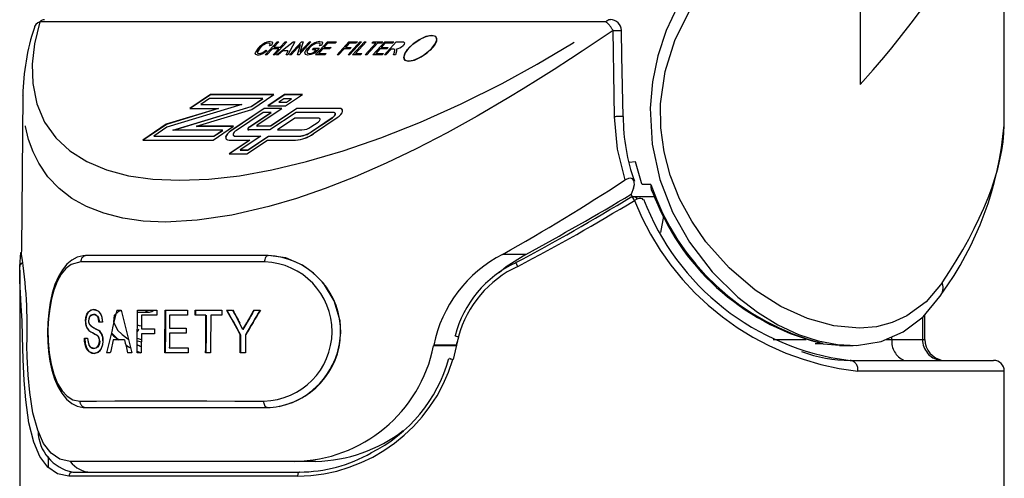
# Model space of a CAD drawing. Extents: x -40 to 594, y 0 to 417.
# Drawn here: x 439 to 448, y 280 to 284 of the extents above; entities that cross this region are included whole.
import ezdxf

# ---------------------------------------------------------------- set-up
doc = ezdxf.new("R2010")
doc.units = 0
doc.linetypes.add('PHANTOM', pattern=[12.7, 6.35, -1.27, 1.27, -1.27, 1.27, -1.27])
doc.layers.get('0').update_dxf_attribs({"linetype": 'CONTINUOUS'})

msp = doc.modelspace()

# ---------------------------------------------------------------- linework, layer by layer
at = {"color": 7, "linetype": 'CONTINUOUS'}
for p, q in [((447.8528, 282.9506), (447.8528, 285.8549)), ((446.5055, 284.3252), (446.5055, 283.3094)), ((440.9474, 283.5861), (441.0587, 283.7094)), ((441.0141, 283.6437), (440.9621, 283.5861)), ((441.0049, 283.6742), (440.9873, 283.6709)), ((441.0747, 283.6437), (441.0141, 283.6437)), ((441.0227, 283.5861), (441.0747, 283.6437)), ((441.0734, 283.7094), (441.0271, 283.6581)), ((441.0271, 283.6581), (441.0878, 283.6581)), ((441.1487, 283.7094), (441.0374, 283.5861)), ((441.0521, 283.5861), (441.2086, 283.7094)), ((441.0587, 283.7094), (441.0734, 283.7094)), ((441.0878, 283.6581), (441.134, 283.7094)), ((441.134, 283.7094), (441.1487, 283.7094)), ((441.2229, 283.7094), (441.1567, 283.5861)), ((441.1733, 283.5861), (441.2846, 283.7094)), ((441.2766, 283.6842), (441.188, 283.5861)), ((441.2086, 283.7094), (441.2229, 283.7094)), ((441.2475, 283.5861), (441.2766, 283.6842)), ((441.3746, 283.7094), (441.2633, 283.5861)), ((441.3003, 283.7094), (441.2712, 283.6111)), ((441.2712, 283.6111), (441.3599, 283.7094)), ((441.2846, 283.7094), (441.3003, 283.7094)), ((441.3599, 283.7094), (441.3746, 283.7094)), ((441.3893, 283.6341), (441.4023, 283.6485)), ((441.4023, 283.6485), (441.4519, 283.6485)), ((441.4519, 283.6485), (441.4111, 283.6034)), ((441.4175, 283.5861), (441.5289, 283.7094)), ((441.4829, 283.6421), (441.4453, 283.6005)), ((441.4732, 283.6742), (441.4556, 283.6709)), ((441.549, 283.6421), (441.4829, 283.6421)), ((441.5306, 283.695), (441.4959, 283.6565)), ((441.4959, 283.6565), (441.562, 283.6565)), ((441.5289, 283.7094), (441.6134, 283.7094)), ((441.6004, 283.695), (441.5306, 283.695)), ((441.562, 283.6565), (441.549, 283.6421)), ((441.6134, 283.7094), (441.6004, 283.695)), ((441.6177, 283.5861), (441.7291, 283.7094)), ((441.62, 283.5861), (441.73, 283.7078)), ((441.6831, 283.6421), (441.6324, 283.5861)), ((441.7382, 283.6421), (441.6831, 283.6421)), ((441.7308, 283.695), (441.6961, 283.6565)), ((441.6961, 283.6565), (441.7512, 283.6565)), ((441.6969, 283.655), (441.6961, 283.6565)), ((441.6984, 283.6565), (441.6969, 283.655)), ((441.6969, 283.655), (441.7498, 283.655)), ((441.7206, 283.5861), (441.832, 283.7094)), ((441.7291, 283.7094), (441.8081, 283.7094)), ((441.73, 283.7078), (441.8067, 283.7078)), ((441.7951, 283.695), (441.7308, 283.695)), ((441.8467, 283.7094), (441.7353, 283.5861)), ((441.7512, 283.6565), (441.7382, 283.6421)), ((441.7628, 283.5861), (441.8742, 283.7094)), ((441.7732, 283.6444), (441.769, 283.6234)), ((441.8889, 283.7094), (441.7905, 283.6005)), ((441.8081, 283.7094), (441.7951, 283.695)), ((441.832, 283.7094), (441.8467, 283.7094)), ((441.8742, 283.7094), (441.8889, 283.7094)), ((441.8822, 283.5861), (441.9806, 283.695)), ((441.9953, 283.695), (441.8969, 283.5861)), ((441.942, 283.695), (441.955, 283.7094)), ((441.9806, 283.695), (441.942, 283.695)), ((441.952, 283.5861), (442.0634, 283.7094)), ((441.955, 283.7094), (442.0468, 283.7094)), ((442.0173, 283.6421), (441.9797, 283.6005)), ((442.0338, 283.695), (441.9953, 283.695)), ((442.0834, 283.6421), (442.0173, 283.6421)), ((442.0651, 283.695), (442.0303, 283.6565)), ((442.0303, 283.6565), (442.0965, 283.6565)), ((442.0468, 283.7094), (442.0338, 283.695)), ((442.0604, 283.5861), (442.1717, 283.7094)), ((442.0634, 283.7094), (442.1479, 283.7094)), ((442.1348, 283.695), (442.0651, 283.695)), ((442.1242, 283.6405), (442.0751, 283.5861)), ((442.0965, 283.6565), (442.0834, 283.6421)), ((442.143, 283.6405), (442.1242, 283.6405)), ((442.1479, 283.7094), (442.1348, 283.695)), ((442.1717, 283.7094), (442.2237, 283.7094)), ((440.9621, 283.5861), (440.9474, 283.5861)), ((440.9515, 283.6293), (440.9633, 283.6261)), ((441.0374, 283.5861), (441.0227, 283.5861)), ((441.0674, 283.5861), (441.0521, 283.5861)), ((441.113, 283.6229), (441.0674, 283.5861)), ((441.1624, 283.6229), (441.113, 283.6229)), ((441.1415, 283.5861), (441.1624, 283.6229)), ((441.1567, 283.5861), (441.1415, 283.5861)), ((441.188, 283.5861), (441.1733, 283.5861)), ((441.2633, 283.5861), (441.2475, 283.5861)), ((441.4242, 283.6341), (441.3893, 283.6341)), ((441.4038, 283.6115), (441.4242, 283.6341)), ((441.5039, 283.5861), (441.4175, 283.5861)), ((441.4453, 283.6005), (441.5169, 283.6005)), ((441.5169, 283.6005), (441.5039, 283.5861)), ((441.6324, 283.5861), (441.6177, 283.5861)), ((441.7353, 283.5861), (441.7206, 283.5861)), ((441.8363, 283.5861), (441.7628, 283.5861)), ((441.7905, 283.6005), (441.8493, 283.6005)), ((441.8493, 283.6005), (441.8363, 283.5861)), ((441.8969, 283.5861), (441.8822, 283.5861)), ((442.0383, 283.5861), (441.952, 283.5861)), ((441.9797, 283.6005), (442.0514, 283.6005)), ((442.0514, 283.6005), (442.0383, 283.5861)), ((442.0751, 283.5861), (442.0604, 283.5861)), ((442.1465, 283.5861), (442.154, 283.6125)), ((442.1632, 283.5861), (442.1465, 283.5861)), ((442.173, 283.6198), (442.1632, 283.5861)), ((438.6826, 283.2054), (438.6701, 281.7728)), ((438.6834, 283.2054), (438.6837, 283.2119)), ((440.4351, 283.2152), (440.243, 283.0861)), ((440.436, 283.2136), (440.2462, 283.0861)), ((440.4277, 283.1783), (440.3454, 283.123)), ((440.9251, 283.1783), (440.4277, 283.1783)), ((441.0275, 283.2152), (440.4351, 283.2152)), ((441.0252, 283.2136), (440.436, 283.2136)), ((440.8161, 283.105), (440.9251, 283.1783)), ((440.8169, 283.1034), (440.926, 283.1767)), ((440.8221, 283.0772), (441.0275, 283.2152)), ((440.926, 283.1767), (440.9228, 283.1767)), ((441.1285, 283.2152), (440.9712, 283.1095)), ((441.1294, 283.2136), (440.9744, 283.1095)), ((441.122, 283.1767), (441.0745, 283.1448)), ((441.1933, 283.1767), (441.122, 283.1767)), ((441.2948, 283.2152), (441.1285, 283.2152)), ((441.2924, 283.2136), (441.1294, 283.2136)), ((441.1374, 283.1095), (441.2948, 283.2152)), ((441.1457, 283.1448), (441.1933, 283.1767)), ((440.5097, 283.0861), (440.0228, 282.9381)), ((440.5105, 283.0845), (440.0236, 282.9365)), ((440.7287, 283.123), (440.0288, 282.9103)), ((440.0849, 282.8828), (440.8161, 283.105)), ((440.091, 282.8828), (440.8169, 283.1034)), ((440.243, 283.0861), (440.5097, 283.0861)), ((440.3454, 283.123), (440.7287, 283.123)), ((440.3486, 283.123), (440.3462, 283.1214)), ((440.3462, 283.1214), (440.7235, 283.1214)), ((440.5045, 283.0845), (440.5105, 283.0845)), ((440.9364, 283.0861), (440.6283, 282.8791)), ((440.9373, 283.0845), (440.6292, 282.8775)), ((440.8731, 282.9319), (441.1027, 283.0861)), ((441.1027, 283.0861), (440.9364, 283.0861)), ((441.1003, 283.0845), (440.9373, 283.0845)), ((440.9712, 283.1095), (441.1374, 283.1095)), ((441.2423, 283.0861), (440.9973, 282.9214)), ((441.2432, 283.0845), (440.9981, 282.9199)), ((441.0745, 283.1448), (441.1457, 283.1448)), ((441.6376, 283.0861), (441.2423, 283.0861)), ((441.6385, 283.0845), (441.2432, 283.0845)), ((440.2619, 283.0089), (440.2558, 283.0089)), ((440.3039, 282.9197), (440.8221, 283.0772)), ((440.506, 283.0089), (440.5, 283.0089)), ((440.929, 283.0492), (440.6789, 282.8811)), ((440.8007, 282.9151), (441.0003, 283.0492)), ((440.8016, 282.9135), (441.0012, 283.0476)), ((440.8248, 283.0089), (440.8216, 283.0089)), ((441.0003, 283.0492), (440.929, 283.0492)), ((440.9436, 283.0089), (440.9403, 283.0089)), ((441.2349, 283.0492), (440.9898, 282.8846)), ((441.0012, 283.0476), (440.9979, 283.0476)), ((441.2238, 282.9939), (441.0611, 282.8846)), ((441.1307, 283.0089), (441.1275, 283.0089)), ((441.4472, 282.9939), (441.2238, 282.9939)), ((441.5835, 283.0492), (441.2349, 283.0492)), ((441.3756, 282.8678), (441.5739, 283.001)), ((441.3765, 282.8662), (441.5747, 282.9994)), ((441.3982, 282.851), (441.6204, 283.0003)), ((441.587, 283.0089), (441.5844, 283.0089)), ((440.0228, 282.9381), (439.8032, 282.7906)), ((440.0236, 282.9365), (439.8064, 282.7906)), ((440.0288, 282.9103), (439.9056, 282.8275)), ((440.6512, 282.9197), (440.3039, 282.9197)), ((440.3048, 282.9181), (440.31, 282.9197)), ((440.6489, 282.9181), (440.3048, 282.9181)), ((440.4591, 282.7906), (440.6512, 282.9197)), ((440.9973, 282.9214), (440.8711, 282.9214)), ((440.9981, 282.9199), (440.8719, 282.9199)), ((441.3744, 282.9148), (441.4403, 282.959)), ((439.9056, 282.8275), (440.4665, 282.8275)), ((439.9088, 282.8275), (439.9065, 282.8259)), ((439.9065, 282.8259), (440.4674, 282.8259)), ((440.5488, 282.8828), (440.0849, 282.8828)), ((440.4665, 282.8275), (440.5488, 282.8828)), ((440.4674, 282.8259), (440.5497, 282.8812)), ((440.5497, 282.8812), (440.5465, 282.8812)), ((440.6681, 282.8275), (440.9049, 282.8275)), ((440.669, 282.8259), (440.9025, 282.8259)), ((440.9049, 282.8275), (440.7128, 282.6984)), ((440.784, 282.6984), (440.9761, 282.8275)), ((440.7849, 282.6968), (440.977, 282.8259)), ((440.9898, 282.8846), (440.7946, 282.8846)), ((440.9761, 282.8275), (441.2638, 282.8275)), ((440.977, 282.8259), (441.2647, 282.8259)), ((441.0611, 282.8846), (441.2905, 282.8846)), ((439.8032, 282.7906), (440.4591, 282.7906)), ((440.8025, 282.7906), (440.6104, 282.6615)), ((440.6106, 282.7906), (440.8025, 282.7906)), ((440.8034, 282.789), (440.6136, 282.6615)), ((440.7766, 282.6615), (440.9687, 282.7906)), ((440.8002, 282.789), (440.8034, 282.789)), ((440.9687, 282.7906), (441.2305, 282.7906)), ((440.6104, 282.6615), (440.7766, 282.6615)), ((440.7128, 282.6984), (440.784, 282.6984)), ((440.716, 282.6984), (440.7137, 282.6968)), ((440.7137, 282.6968), (440.7849, 282.6968)), ((444.4079, 282.5862), (444.3461, 282.5824)), ((444.5511, 282.3743), (444.4701, 282.3743)), ((444.389, 282.3408), (444.3669, 282.2845)), ((444.3758, 282.2639), (444.3669, 282.2845)), ((444.3758, 282.2639), (444.577, 282.2639)), ((444.4128, 282.255), (444.4145, 282.2639)), ((438.6531, 281.6106), (438.6633, 281.7403)), ((438.6705, 281.7227), (438.672, 281.7728)), ((439.2766, 281.7122), (439.2547, 281.7084)), ((439.2766, 281.7122), (439.2548, 281.7083)), ((443.2879, 281.646), (443.2879, 281.646)), ((438.6528, 281.5757), (438.6528, 279.2119)), ((447.2517, 281.3298), (447.262, 281.3455)), ((439.5617, 281.2021), (439.601, 281.2021)), ((439.7539, 281.1838), (439.8644, 281.1838)), ((439.754, 281.2021), (439.9353, 281.2021)), ((439.935, 281.1559), (439.7911, 281.1559)), ((440.0124, 281.2021), (440.2207, 281.2021)), ((440.2204, 281.1559), (440.0528, 281.1559)), ((440.2207, 281.2021), (440.2204, 281.1559)), ((440.3925, 281.1559), (440.292, 281.1559)), ((440.2923, 281.2021), (440.5421, 281.2021)), ((440.5418, 281.1559), (440.4376, 281.1559)), ((440.5858, 281.2021), (440.6417, 281.2021)), ((440.8402, 281.2021), (440.8993, 281.2021)), ((447.111, 280.9273), (447.109, 281.157)), ((439.4252, 281.0892), (439.3929, 281.0892)), ((440.7388, 281.0202), (440.7067, 281.0798)), ((440.7417, 281.0202), (440.7773, 281.0844)), ((439.9125, 280.9816), (439.7901, 280.9816)), ((439.7904, 281.0277), (439.9128, 281.0277)), ((440.2076, 280.9867), (440.0517, 280.9867)), ((440.052, 281.0328), (440.2079, 281.0328)), ((440.7417, 281.0202), (440.7403, 281.0229)), ((438.6859, 280.7405), (438.6801, 280.9541)), ((439.2571, 280.9405), (439.2871, 280.9405)), ((439.6328, 280.9251), (439.5275, 280.9251)), ((439.6669, 280.9328), (439.6627, 280.9326)), ((439.7522, 280.9152), (439.7896, 280.9044)), ((439.7897, 280.9245), (439.7523, 280.9364)), ((440.0108, 280.9458), (440.0136, 280.9458)), ((442.7525, 280.9541), (442.7015, 280.7405)), ((442.7528, 280.9489), (442.7322, 280.8736)), ((446.0857, 280.8898), (446.1565, 280.8907)), ((446.3125, 280.8709), (446.0857, 280.8898)), ((446.1162, 280.8993), (446.1357, 280.8956)), ((438.7209, 280.8683), (438.7208, 280.8736)), ((439.4993, 280.802), (439.4638, 280.802)), ((439.6995, 280.802), (439.661, 280.802)), ((439.789, 280.802), (439.7515, 280.802)), ((439.7516, 280.8184), (439.7859, 280.802)), ((440.226, 280.802), (440.0099, 280.802)), ((440.0509, 280.8482), (440.2263, 280.8482)), ((440.4354, 280.802), (440.3903, 280.802)), ((440.7617, 280.802), (440.7131, 280.802)), ((442.5216, 280.8736), (442.5208, 280.8683)), ((442.7315, 280.8683), (442.5208, 280.8683)), ((442.7322, 280.8736), (442.5216, 280.8736)), ((442.7322, 280.8736), (442.7315, 280.8683)), ((446.3125, 280.8703), (446.4404, 280.8719)), ((446.4141, 280.7326), (447.7528, 280.7326)), ((447.8528, 262.349), (447.8528, 280.6326)), ((441.3836, 280.4492), (441.4335, 280.4939)), ((439.2617, 280.2927), (439.2675, 280.292)), ((438.9184, 279.8345), (438.9202, 279.7303)), ((441.2209, 279.789), (439.1259, 279.789)), ((441.4205, 279.789), (441.2209, 279.789)), ((439.1481, 279.689), (441.2665, 279.689))]:
    msp.add_line(p, q, dxfattribs=at)
at = {"color": 8, "linetype": 'PHANTOM'}
for p, q in [((444.1309, 283.8943), (438.8423, 283.8943)), ((438.6837, 283.2119), (438.6844, 283.2272)), ((444.6681, 282.081), (444.6398, 281.9265)), ((443.3821, 281.7227), (443.1652, 281.7227)), ((447.0869, 281.1339), (447.0886, 280.9273)), ((445.6935, 280.9273), (446.0028, 280.9273)), ((446.7433, 280.9273), (446.8015, 280.9273)), ((446.8015, 280.9273), (446.8013, 280.9519)), ((447.0886, 280.9273), (447.111, 280.9273)), ((447.8528, 280.6326), (446.4843, 280.6326)), ((441.2491, 279.649), (439.1121, 279.649))]:
    msp.add_line(p, q, dxfattribs=at)
at = {"color": 7, "linetype": 'CONTINUOUS', "flags": 128}
for points in [[(446.5055, 283.3094), (446.6283, 283.448), (446.7261, 283.5624), (446.8008, 283.6527), (446.8936, 283.7683), (446.9813, 283.8817), (447.0594, 283.9867), (447.1422, 284.1025), (447.2298, 284.2309), (447.3091, 284.3536), (447.3808, 284.4705), (447.4451, 284.5816), (447.5026, 284.687), (447.6317, 284.9529), (447.7277, 285.1962), (447.797, 285.429), (447.8393, 285.6525), (447.8523, 285.8481)], [(444.7996, 284.0398), (444.6944, 283.8136), (444.6159, 283.5789), (444.5645, 283.3349), (444.5424, 283.087), (444.5615, 282.751), (444.6339, 282.4231), (444.7527, 282.1183), (444.9114, 281.8363), (445.1223, 281.5604), (445.3626, 281.3233), (445.5453, 281.1825), (445.7354, 281.0654), (445.9283, 280.9746), (446.1128, 280.9141), (446.2949, 280.8798), (446.4704, 280.8727), (446.701, 280.9093), (446.9091, 280.9977), (447.0952, 281.1403), (447.2517, 281.3298)], [(438.8422, 283.8943), (438.8422, 283.8943), (438.8209, 283.8845), (438.8029, 283.8691), (438.7918, 283.8516), (438.7866, 283.8331), (438.7866, 283.8328)], [(442.514, 283.768), (442.5372, 283.7598), (442.5483, 283.7434), (442.546, 283.7128), (442.5271, 283.6764), (442.487, 283.6298), (442.4258, 283.5808), (442.3737, 283.5512), (442.3301, 283.5341), (442.29, 283.5269), (442.263, 283.5303), (442.247, 283.5415), (442.2407, 283.5607), (442.2499, 283.5966), (442.277, 283.6373), (442.326, 283.6858), (442.3932, 283.732), (442.4404, 283.7544), (442.4864, 283.7671), (442.514, 283.768)], [(442.2859, 283.5268), (442.343, 283.5384), (442.4045, 283.5675), (442.4597, 283.6057), (442.5043, 283.6476), (442.5355, 283.6896), (442.5493, 283.7279), (442.5405, 283.757), (442.5043, 283.7685), (442.4474, 283.757), (442.3859, 283.7278), (442.3306, 283.6895), (442.286, 283.6477), (442.2548, 283.6057), (442.241, 283.5675), (442.2498, 283.5383), (442.2859, 283.5268)], [(444.2901, 283.0098), (444.2802, 283.5736), (444.276, 283.8152)], [(440.8774, 283.5845), (440.8578, 283.5898), (440.8543, 283.5968), (440.8552, 283.6058), (440.8826, 283.6486)], [(440.8973, 283.6486), (440.8749, 283.616), (440.876, 283.6035), (440.8815, 283.6), (440.89, 283.5989)], [(440.9873, 283.6709), (440.9924, 283.6816), (440.9929, 283.6906), (440.9882, 283.6952), (440.9794, 283.6966)], [(440.993, 283.711), (441.0082, 283.7076), (441.0138, 283.6975), (441.0049, 283.6742)], [(441.3454, 283.5845), (441.3227, 283.5906), (441.3182, 283.6085), (441.3266, 283.6271), (441.3423, 283.6472)], [(441.3575, 283.6477), (441.3423, 283.6282), (441.3367, 283.6108), (441.3429, 283.6018), (441.3576, 283.5989)], [(441.4556, 283.6709), (441.4613, 283.6824), (441.4604, 283.6914), (441.454, 283.6953), (441.4443, 283.6966)], [(441.4587, 283.711), (441.4754, 283.7081), (441.4827, 283.6984), (441.4732, 283.6742)], [(442.154, 283.6125), (442.1577, 283.6338), (442.1532, 283.6393), (442.143, 283.6405)], [(442.1709, 283.6413), (442.1737, 283.6384), (442.1749, 283.6356)], [(442.2237, 283.7094), (442.2405, 283.7078), (442.2476, 283.699), (442.244, 283.6878), (442.2347, 283.6754)], [(441.4111, 283.6034), (441.3726, 283.5886), (441.3454, 283.5845)], [(441.3576, 283.5989), (441.3823, 283.6033), (441.4038, 283.6115)], [(442.1749, 283.6356), (442.1746, 283.627), (442.173, 283.6198)], [(441.6204, 283.0003), (441.639, 283.0145), (441.654, 283.0294), (441.6645, 283.0442), (441.6699, 283.0579), (441.6696, 283.0696), (441.6639, 283.0786), (441.653, 283.0842), (441.6376, 283.0861)], [(441.4403, 282.959), (441.4478, 282.9648), (441.4539, 282.9709), (441.4582, 282.9769), (441.4603, 282.9825), (441.4603, 282.9872), (441.4579, 282.9909), (441.4535, 282.9931), (441.4472, 282.9939)], [(441.5739, 283.001), (441.5843, 283.0089), (441.5928, 283.0173), (441.5987, 283.0257), (441.6017, 283.0334), (441.6016, 283.04), (441.5983, 283.045), (441.5922, 283.0481), (441.5835, 283.0492)], [(441.5747, 282.9994), (441.5852, 283.0073), (441.5937, 283.0158), (441.5996, 283.0241), (441.6026, 283.0318), (441.6024, 283.0384), (441.6011, 283.0413)], [(440.8007, 282.9151), (440.7941, 282.9101), (440.7887, 282.9047), (440.785, 282.8995), (440.7831, 282.8946), (440.7832, 282.8904), (440.7852, 282.8872), (440.7891, 282.8852), (440.7946, 282.8846)], [(440.8016, 282.9135), (440.7949, 282.9085), (440.7896, 282.9032), (440.7858, 282.8979), (440.784, 282.893), (440.784, 282.8889), (440.7842, 282.8883)], [(440.8731, 282.9319), (440.8709, 282.9301), (440.8691, 282.9283), (440.8678, 282.9265), (440.8671, 282.9249), (440.8672, 282.9234), (440.8679, 282.9224), (440.8692, 282.9217), (440.8711, 282.9214)], [(440.8679, 282.9223), (440.868, 282.9219), (440.8687, 282.9208), (440.8701, 282.9201), (440.8719, 282.9199)], [(440.6283, 282.8791), (440.6092, 282.8645), (440.5937, 282.8491), (440.5828, 282.8338), (440.5773, 282.8196), (440.5776, 282.8076), (440.5835, 282.7984), (440.5948, 282.7926), (440.6106, 282.7906)], [(440.6292, 282.8775), (440.61, 282.8629), (440.5945, 282.8475), (440.5837, 282.8322), (440.5782, 282.8181), (440.5784, 282.806), (440.5797, 282.8029)], [(440.6789, 282.8811), (440.6672, 282.8723), (440.6578, 282.8629), (440.6513, 282.8536), (440.6479, 282.8451), (440.6481, 282.8378), (440.6517, 282.8322), (440.6585, 282.8287), (440.6681, 282.8275)], [(444.4701, 282.3743), (444.4639, 282.3921), (444.4079, 282.5862)], [(444.389, 282.3408), (444.3975, 282.3764), (444.3918, 282.4121), (444.3773, 282.4282), (444.3594, 282.4338), (444.34, 282.4319), (444.3184, 282.4232), (444.309, 282.4177)], [(444.3748, 282.2577), (444.3792, 282.2598), (444.3916, 282.2624), (444.4022, 282.2613), (444.4137, 282.2544), (444.4211, 282.2387), (444.4211, 282.2382)], [(444.4768, 282.2317), (444.4716, 282.2424), (444.4557, 282.2461), (444.4395, 282.244), (444.4196, 282.2377), (444.3974, 282.2274)], [(439.2638, 281.7109), (439.2452, 281.7101), (439.1906, 281.6958), (439.1404, 281.6691), (439.0945, 281.6305), (439.0521, 281.5793), (439.0145, 281.5158), (438.9825, 281.4415), (438.9572, 281.3604), (438.9377, 281.2727), (438.9236, 281.1799), (438.9152, 281.0853), (438.9125, 280.992), (438.915, 280.9027), (438.9225, 280.8139), (438.9352, 280.726), (438.9534, 280.641), (438.9777, 280.5606), (439.0083, 280.4881), (439.045, 280.4249), (439.0898, 280.3706), (439.1407, 280.3296), (439.1897, 280.3055), (439.2462, 280.293), (439.2657, 280.2926)], [(440.9733, 281.7122), (440.6521, 281.7119), (440.3467, 281.7118), (440.0432, 281.7118), (439.763, 281.7118), (439.5048, 281.7119), (439.2766, 281.7122)], [(440.9733, 281.7122), (440.6321, 281.7119), (440.3113, 281.7118), (440.0126, 281.7118), (439.7391, 281.7118), (439.4933, 281.7119), (439.2766, 281.7122)], [(441.2946, 281.6223), (441.138, 281.689), (440.9733, 281.7122)], [(443.3821, 281.7227), (443.1984, 281.6067), (443.1341, 281.5504)], [(441.4907, 281.4544), (441.399, 281.5481), (441.2946, 281.6223)], [(438.6801, 280.9541), (438.6749, 281.1017), (438.6679, 281.2426), (438.6611, 281.3647), (438.6555, 281.4732), (438.6531, 281.6106)], [(441.6462, 281.1003), (441.5916, 281.2898), (441.4907, 281.4544)], [(439.2662, 281.0977), (439.2699, 281.1335), (439.28, 281.1648), (439.2946, 281.1866), (439.3204, 281.2035), (439.3422, 281.2072)], [(439.345, 281.2072), (439.3108, 281.1975), (439.2923, 281.1804), (439.2779, 281.1522), (439.2707, 281.1212), (439.2692, 281.0977)], [(439.3431, 281.161), (439.3175, 281.1539), (439.3082, 281.1444), (439.301, 281.1298), (439.2973, 281.1142), (439.2964, 281.1013)], [(439.2993, 281.1013), (439.3011, 281.1196), (439.3063, 281.1357), (439.3135, 281.1475), (439.3238, 281.156), (439.346, 281.161)], [(439.3422, 281.2072), (439.3826, 281.195), (439.4019, 281.1758), (439.4165, 281.1455), (439.4238, 281.1115), (439.4252, 281.0892)], [(439.3929, 281.0892), (439.3885, 281.1203), (439.3816, 281.1382), (439.3719, 281.1509), (439.3559, 281.1595), (439.3431, 281.161)], [(439.4281, 281.0892), (439.4232, 281.1317), (439.4097, 281.168), (439.3926, 281.1894), (439.3624, 281.2053), (439.345, 281.2072)], [(439.346, 281.161), (439.3686, 281.1555), (439.38, 281.1452), (439.3889, 281.1282), (439.3945, 281.1041), (439.3958, 281.0892)], [(439.7515, 280.802), (439.7518, 280.8519), (439.754, 281.2021)], [(439.7911, 281.1559), (439.7905, 281.0436), (439.7904, 281.0277)], [(439.9353, 281.2021), (439.9351, 281.1617), (439.935, 281.1559)], [(440.0099, 280.802), (440.0102, 280.852), (440.0124, 281.2021)], [(440.0152, 281.2021), (440.014, 281.0036), (440.0127, 280.802)], [(440.0528, 281.1559), (440.0521, 281.0481), (440.052, 281.0328)], [(440.292, 281.1559), (440.292, 281.1617), (440.2923, 281.2021)], [(440.2951, 281.2021), (440.295, 281.1804), (440.2948, 281.1559)], [(440.3903, 280.802), (440.3906, 280.8461), (440.3925, 281.1559)], [(440.3954, 281.1559), (440.3943, 280.9803), (440.3932, 280.802)], [(440.4376, 281.1559), (440.4356, 280.8461), (440.4354, 280.802)], [(440.5421, 281.2021), (440.5419, 281.1674), (440.5418, 281.1559)], [(441.6418, 280.8856), (441.6527, 280.993), (441.6462, 281.1003)], [(439.5085, 280.9845), (439.5301, 280.9612), (439.5786, 280.9251)], [(439.578, 280.9251), (439.5705, 280.9302), (439.5094, 280.9881)], [(439.7625, 281.0229), (439.7554, 281.0052), (439.754, 281.0023)], [(439.7901, 280.9816), (439.7891, 280.8244), (439.789, 280.802)], [(439.9128, 281.0277), (439.9125, 280.9873), (439.9125, 280.9816)], [(440.0517, 280.9867), (440.051, 280.8654), (440.0509, 280.8482)], [(440.2079, 281.0328), (440.2077, 280.9924), (440.2076, 280.9867)], [(440.7131, 280.802), (440.7133, 280.823), (440.7142, 280.9715)], [(440.7171, 280.9715), (440.7166, 280.8875), (440.716, 280.802)], [(440.7628, 280.9715), (440.7618, 280.8231), (440.7617, 280.802)], [(439.3469, 280.7969), (439.3013, 280.811), (439.2812, 280.8342), (439.2666, 280.8691), (439.2587, 280.9105), (439.2571, 280.9405)], [(439.26, 280.9405), (439.2647, 280.889), (439.2788, 280.844), (439.2981, 280.8163), (439.3269, 280.7998), (439.3498, 280.7969)], [(439.2871, 280.9405), (439.2924, 280.8981), (439.3002, 280.8753), (439.3116, 280.8588), (439.3315, 280.8454), (439.3458, 280.8431)], [(439.3487, 280.8431), (439.3207, 280.8531), (439.3064, 280.8694), (439.2976, 280.8893), (439.2914, 280.922), (439.29, 280.9405)], [(439.3458, 280.8431), (439.3725, 280.8519), (439.3843, 280.8643), (439.3932, 280.8836), (439.3972, 280.9041), (439.3976, 280.9129)], [(439.4301, 280.9156), (439.4257, 280.8773), (439.414, 280.8437), (439.3974, 280.8198), (439.3705, 280.8013), (439.3469, 280.7969)], [(439.4005, 280.9129), (439.398, 280.8907), (439.3913, 280.8713), (439.3813, 280.857), (439.3645, 280.8459), (439.3487, 280.8431)], [(439.3498, 280.7969), (439.3878, 280.809), (439.4086, 280.8299), (439.4245, 280.8626), (439.4321, 280.8989), (439.4329, 280.9156)], [(439.644, 280.8765), (439.6696, 280.8574), (439.688, 280.8486)], [(442.729, 280.9614), (442.7226, 280.9627), (442.7188, 280.9633), (442.718, 280.9632), (442.7202, 280.9624), (442.7252, 280.961), (442.7326, 280.959), (442.742, 280.9567), (442.7525, 280.9541)], [(446.1565, 280.8907), (446.1555, 280.8908), (446.1284, 280.897)], [(439.1259, 279.789), (439.0291, 279.8087), (438.9454, 279.8656), (438.8762, 279.9569), (438.8209, 280.0798), (438.7771, 280.2414), (438.7467, 280.4327), (438.7319, 280.5944), (438.7232, 280.7679), (438.7209, 280.8683)], [(440.2263, 280.8482), (440.226, 280.8078), (440.226, 280.802)], [(439.1121, 279.649), (439.0059, 279.6708), (438.9152, 279.7337), (438.8417, 279.8342), (438.7841, 279.9693), (438.7393, 280.1487), (438.709, 280.3623), (438.6945, 280.5443), (438.6859, 280.7405)], [(442.6785, 280.7479), (442.6721, 280.7491), (442.6683, 280.7497), (442.6674, 280.7496), (442.6695, 280.7488), (442.6744, 280.7474), (442.6818, 280.7454), (442.6911, 280.743), (442.7015, 280.7405)], [(439.2675, 280.292), (439.4705, 280.2922), (439.7012, 280.2923), (439.9734, 280.2924), (440.2738, 280.2923), (440.6064, 280.2922), (440.9643, 280.292)], [(439.2675, 280.292), (439.4838, 280.2922), (439.7292, 280.2923), (440.0025, 280.2924), (440.3011, 280.2923), (440.6223, 280.2922), (440.9643, 280.292)]]:
    msp.add_lwpolyline(points, dxfattribs=at)
at = {"color": 8, "linetype": 'PHANTOM', "flags": 128}
for points in [[(447.2711, 281.4576), (447.1215, 281.2797), (446.9428, 281.1472), (446.8064, 281.0857), (446.6578, 281.0472), (446.4996, 281.0327), (446.2609, 281.0539), (446.0126, 281.1226), (445.7653, 281.2355), (445.5236, 281.3897), (445.2818, 281.5954), (445.0642, 281.84), (444.9318, 282.0325), (444.8194, 282.241), (444.7315, 282.4618), (444.6744, 282.6796), (444.6439, 282.9043), (444.6415, 283.1302), (444.6842, 283.432), (444.7748, 283.7219), (444.911, 283.9982), (445.0829, 284.2492), (445.2518, 284.44), (445.4361, 284.6076)], [(438.8423, 283.8943), (438.7924, 283.6891), (438.7706, 283.4985), (438.7753, 283.3203), (438.8136, 283.1293), (438.8857, 282.9593), (438.9895, 282.8121), (439.1214, 282.6891), (439.2807, 282.5888), (439.4654, 282.5114), (439.6701, 282.4575), (439.8981, 282.4252), (440.1495, 282.4144), (440.4203, 282.4252), (440.7068, 282.4575), (441.009, 282.5114), (441.3333, 282.5888), (441.674, 282.6891), (442.0282, 282.8121), (442.3979, 282.9593), (442.7771, 283.1292), (443.1607, 283.3203), (443.4874, 283.4985), (443.81, 283.6891), (444.1309, 283.8943)], [(444.1967, 283.8143), (444.0407, 283.7094), (443.9082, 283.6212), (443.7997, 283.5498), (443.6457, 283.4501), (443.4978, 283.3563), (443.3569, 283.2686), (443.223, 283.1871), (442.9273, 283.0138), (442.6475, 282.8589), (442.3566, 282.7084), (442.0769, 282.5746), (441.7875, 282.4483), (441.5075, 282.3387), (441.2382, 282.2458), (440.9802, 282.1695), (440.6337, 282.0892), (440.3109, 282.0411), (440.0139, 282.025), (439.8077, 282.0341), (439.6155, 282.0612), (439.4383, 282.1063), (439.2773, 282.1695), (439.1413, 282.2458), (439.0208, 282.3387), (438.9169, 282.4483), (438.8307, 282.5746), (438.7784, 282.6803), (438.7365, 282.7967), (438.707, 282.9187), (438.689, 283.047), (438.6825, 283.1871), (438.6834, 283.2054)], [(444.1967, 283.8143), (444.2219, 283.8147), (444.2438, 283.815), (444.2609, 283.8152), (444.2718, 283.8153), (444.276, 283.8152), (444.2757, 283.8152)], [(444.2111, 283.0089), (444.2075, 283.2089), (444.1967, 283.8143)], [(444.309, 282.4177), (444.2392, 282.7064), (444.2111, 283.0089)], [(440.9433, 281.6527), (440.9439, 281.6644), (440.9456, 281.6756), (440.9484, 281.6859), (440.9522, 281.695), (440.9567, 281.7023), (440.9619, 281.7078), (440.9675, 281.7111), (440.9733, 281.7122)], [(439.2241, 281.6527), (439.1349, 281.6287), (439.0854, 281.591), (439.0411, 281.537), (439.0038, 281.4698), (438.9726, 281.3892), (438.9502, 281.3067), (438.9332, 281.2166), (438.9221, 281.122), (438.9168, 281.0241), (438.9187, 280.9123), (438.9284, 280.8039), (438.9463, 280.698), (438.9718, 280.6024), (439.0063, 280.5173), (439.0481, 280.4484), (439.0966, 280.3973), (439.1508, 280.3649), (439.2159, 280.3525)], [(440.9433, 281.6527), (440.5845, 281.6524), (440.248, 281.6523), (440.0637, 281.6523), (439.8884, 281.6523), (439.7227, 281.6523), (439.4213, 281.6525), (439.287, 281.6526), (439.2241, 281.6527)], [(439.6027, 281.1953), (439.5756, 281.1901), (439.5349, 281.1518), (439.5283, 281.0935), (439.5676, 281.0151), (439.6088, 280.9728), (439.6627, 280.9326)], [(439.7905, 281.0522), (439.7728, 281.0539), (439.7531, 281.0606)], [(439.2159, 280.3525), (439.3703, 280.3527), (439.5402, 280.3528), (439.7281, 280.3529), (439.9304, 280.3529), (440.1588, 280.3529), (440.4013, 280.3528), (440.6618, 280.3527), (440.9347, 280.3525)], [(440.9643, 280.292), (440.9584, 280.2932), (440.9529, 280.2967), (440.9477, 280.3024), (440.9432, 280.3099), (440.9396, 280.3191), (440.9368, 280.3295), (440.9352, 280.3408), (440.9347, 280.3525)], [(441.2665, 279.689), (441.2631, 279.6883), (441.2599, 279.686), (441.2569, 279.6823), (441.2542, 279.6773), (441.252, 279.6712), (441.2504, 279.6643), (441.2494, 279.6568), (441.2491, 279.649)]]:
    msp.add_lwpolyline(points, dxfattribs=at)
at = {"color": 7, "linetype": 'CONTINUOUS'}
for centre, radius, start, end in [((438.8826, 283.8646), 0.0501, 86.32814, 143.70672), ((444.1734, 283.8129), 0.1026, 0.83634, 91.24269), ((440.8232, 283.1736), 2.1409, 161.76586, 179.11598), ((441.0146, 283.5439), 0.1685, 97.35427, 141.58925), ((440.9934, 283.5783), 0.1191, 96.76301, 143.8576), ((441.477, 283.5394), 0.1725, 96.09018, 141.35555), ((441.4565, 283.5733), 0.1239, 95.64779, 143.08461), ((442.1569, 283.7444), 0.1041, 277.73922, 318.43574), ((440.8624, 283.725), 0.1413, 276.11036, 315.58722), ((440.8799, 283.6968), 0.0984, 275.91505, 316.71322), ((441.6432, 283.0527), 0.0322, 38.32609, 98.49364), ((446.1157, 283.0154), 1.8242, 180.17592, 199.54072), ((441.2789, 283.0482), 0.164, 274.04967, 305.57476), ((444.7266, 283.1901), 3.1352, 324.03809, 355.23008), ((440.6658, 282.8449), 0.0193, 212.33016, 279.32506), ((441.2072, 283.1184), 0.3286, 274.07558, 305.54885), ((441.2081, 283.1165), 0.3284, 274.06327, 305.56116), ((441.2484, 283.0456), 0.2187, 274.05471, 305.58447), ((441.2492, 283.0443), 0.219, 274.06811, 305.54944), ((432.895, 299.9125), 20.8889, 299.44962, 303.12134), ((444.6583, 282.3571), 0.1086, 170.88461, 218.7069), ((434.9803, 297.4518), 17.8561, 297.72655, 301.71212), ((430.2848, 305.8271), 27.4329, 298.51772, 300.88604), ((444.341, 282.2071), 0.06, 19.77049, 64.86376), ((446.6799, 283.0776), 2.25, 199.86429, 255.49231), ((446.6907, 283.0784), 2.3625, 200.82716, 262.78319), ((434.2518, 281.0346), 4.472, 357.93651, 8.85132), ((440.9401, 281.0013), 0.7116, 281.0091, 87.31908), ((443.723, 280.6314), 1.2256, 117.07418, 168.60434), ((438.6883, 281.6096), 0.0352, 114.2159, 178.45326), ((443.7315, 280.6998), 1.0438, 115.11564, 165.43167), ((439.8644, 281.2398), 0.0556, 222.85096, 317.14904), ((439.3877, 281.0925), 0.1216, 177.5576, 221.94832), ((439.3796, 281.0885), 0.1109, 175.26554, 224.22988), ((439.3694, 281.0984), 0.073, 177.71052, 206.35355), ((439.644, 281.5193), 0.5667, 233.12508, 243.46984), ((439.5272, 281.3254), 0.3403, 229.65885, 246.9229), ((388.8904, 309.8389), 59.3192, 330.933622, 331.004444), ((441.0569, 283.964), 3.4373, 239.20901, 240.68346), ((440.0657, 282.2456), 1.4526, 238.19506, 241.68387), ((439.3106, 280.9235), 0.1197, 356.21412, 47.88196), ((439.3192, 280.9258), 0.1142, 354.87151, 49.21546), ((439.3374, 280.9186), 0.0605, 354.59438, 52.95057), ((439.3382, 280.9177), 0.0625, 355.59138, 51.94563), ((440.9154, 281.0208), 0.7389, 314.52014, 349.45632), ((447.311, 280.929), 0.2, 180.5, 259.19441), ((441.2028, 281.1332), 1.3443, 270.76961, 348.6344), ((446.42, 282.0772), 1.3447, 249.92222, 269.74627), ((441.3092, 281.1255), 1.4047, 296.39314, 344.52847), ((447.7528, 280.6326), 0.1, 0, 90), ((440.9525, 280.9611), 0.6693, 271.00701, 310.10472), ((439.2239, 280.0814), 0.3996, 181.36294, 259.05813), ((441.394, 281.1655), 1.3767, 271.10545, 307.72635), ((441.2616, 281.0462), 1.3572, 270.20887, 299.84221), ((439.3169, 279.9214), 0.2324, 214.73334, 270.62473), ((439.1502, 279.6509), 0.0382, 93.1748, 182.84889)]:
    msp.add_arc(centre, radius, start, end, dxfattribs=at)
at = {"color": 8, "linetype": 'PHANTOM'}
for centre, radius, start, end in [((444.1713, 283.8646), 0.0501, 86.3301, 143.70476), ((443.9692, 283.6944), 0.2571, 27.79654, 51.01243), ((444.2947, 279.0613), 3.9485, 90.06618, 91.21296), ((446.7123, 283.1025), 2.2805, 198.61951, 255.89459), ((434.7675, 297.9809), 18.4637, 297.54827, 301.43708), ((446.7572, 283.1523), 2.5345, 201.4033, 263.82018), ((439.2803, 281.6559), 0.0563, 93.79006, 183.32151), ((440.9213, 281.0027), 0.6503, 271.1781, 88.06465), ((442.4308, 281.1635), 0.9836, 27.0372, 29.37934), ((443.7368, 280.6852), 1.0204, 114.9195, 164.71648), ((447.1611, 281.4101), 0.1198, 327.39142, 23.35235), ((446.9893, 280.9068), 0.1889, 173.78432, 247.31183), ((446.9451, 376.9098), 95.9827, 269.91432, 270.08568), ((447.2881, 280.9285), 0.1995, 180.34585, 259.02419), ((441.2288, 281.188), 1.5391, 270.75479, 343.09585), ((446.396, 280.6452), 0.0892, 351.85023, 78.31808), ((439.2724, 280.3484), 0.0566, 175.84102, 265.04279)]:
    msp.add_arc(centre, radius, start, end, dxfattribs=at)
msp.add_ellipse((443.2528, 280.5157), major_axis=(4.4508, 2.971), ratio=0.391126, start_param=5.519443, end_param=6.020667, dxfattribs=at)
at = {"color": 7, "linetype": 'CONTINUOUS'}
for centre, major_axis, ratio, start_param, end_param in [((443.2528, 280.5157), (4.4508, 2.971), 0.391126, 6.020667, 6.027798), ((443.1807, 282.4889), (3.5244, 11.642), 0.258692, 1.759372, 1.793909), ((443.3252, 279.5607), (-3.5438, 11.7062), 0.258692, 1.352396, 1.386724), ((443.2957, 282.3185), (-3.8897, 6.7977), 0.371533, 1.52266, 1.556367), ((443.2956, 282.3185), (-3.8864, 6.7919), 0.371533, 1.522812, 1.556549), ((443.2979, 282.4769), (-3.8419, 7.176), 0.361653, 1.554843, 1.571859), ((443.2978, 282.4769), (-3.8386, 7.1698), 0.361653, 1.555008, 1.572039), ((443.2096, 279.3578), (3.9114, 6.8356), 0.371533, 1.513207, 1.547255), ((443.2097, 279.3579), (3.908, 6.8297), 0.371533, 1.512984, 1.547063), ((443.2073, 279.3582), (3.8627, 7.2334), 0.361256, 1.50838, 1.52485), ((443.2073, 279.3583), (3.8594, 7.2272), 0.361256, 1.508171, 1.524655), ((443.1754, 282.431), (3.4938, 12.5104), 0.243619, 1.759108, 1.769), ((443.3306, 279.2868), (-3.5144, 12.5845), 0.243619, 1.37261, 1.382445), ((440.3441, 283.029), (0.0271, 2.2999), 0.707058, 2.725989, 2.729325), ((440.3441, 283.029), (0.0271, 2.2999), 0.707058, 2.784657, 2.809195)]:
    msp.add_ellipse(centre, major_axis=major_axis, ratio=ratio, start_param=start_param, end_param=end_param, dxfattribs=at)

doc.saveas('drawing.dxf')
